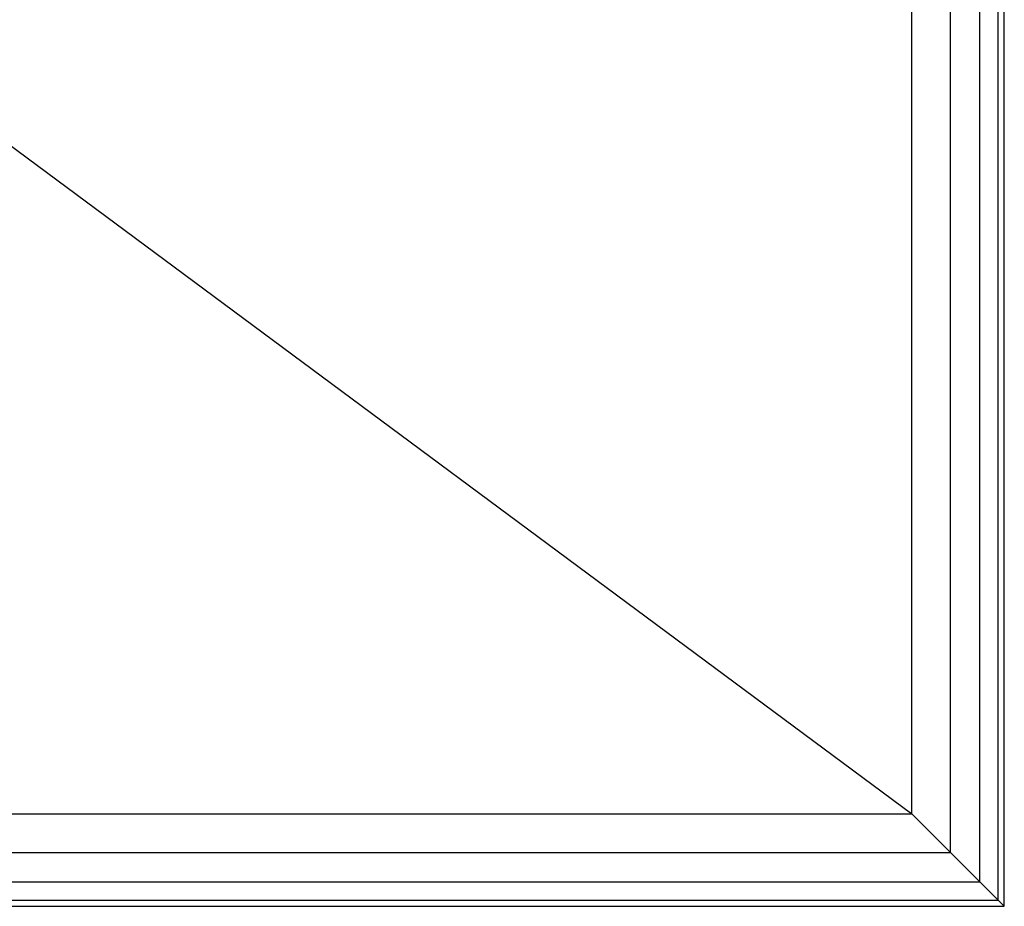
# Model space of a CAD drawing. Extents: x -4750 to 4750, y -2750 to 2750.
# Drawn here: x -1568 to -1250, y 600 to 886 of the extents above; entities that cross this region are included whole.
import ezdxf

# ---------------------------------------------------------------- set-up
doc = ezdxf.new("R2010")
doc.units = 0

msp = doc.modelspace()

# ---------------------------------------------------------------- linework, layer by layer
at = {"color": 1}
for p, q in [((-1250, 600), (-1250, 1400)), ((-1250, 600), (-1250, 1400)), ((-1267.38654, 617.38654), (-1267.38654, 1382.61346)), ((-1279.885849, 629.885849), (-1279.885849, 1003.469417)), ((-1252.007079, 602.007079), (-1252.007079, 1001.515222)), ((-1257.914375, 607.914375), (-1257.914375, 983.083293)), ((-1250, 600), (-1250, 982.528526)), ((-1619.649658, 881.649658), (-1279.885849, 629.885849)), ((-2020.114151, 629.885849), (-1279.885849, 629.885849)), ((-1279.885849, 629.885849), (-1250, 600)), ((-2032.61346, 617.38654), (-1267.38654, 617.38654)), ((-2042.085625, 607.914375), (-1257.914375, 607.914375)), ((-2047.992921, 602.007079), (-1252.007079, 602.007079)), ((-2050, 600), (-1250, 600))]:
    msp.add_line(p, q, dxfattribs=at)

doc.saveas('drawing.dxf')
